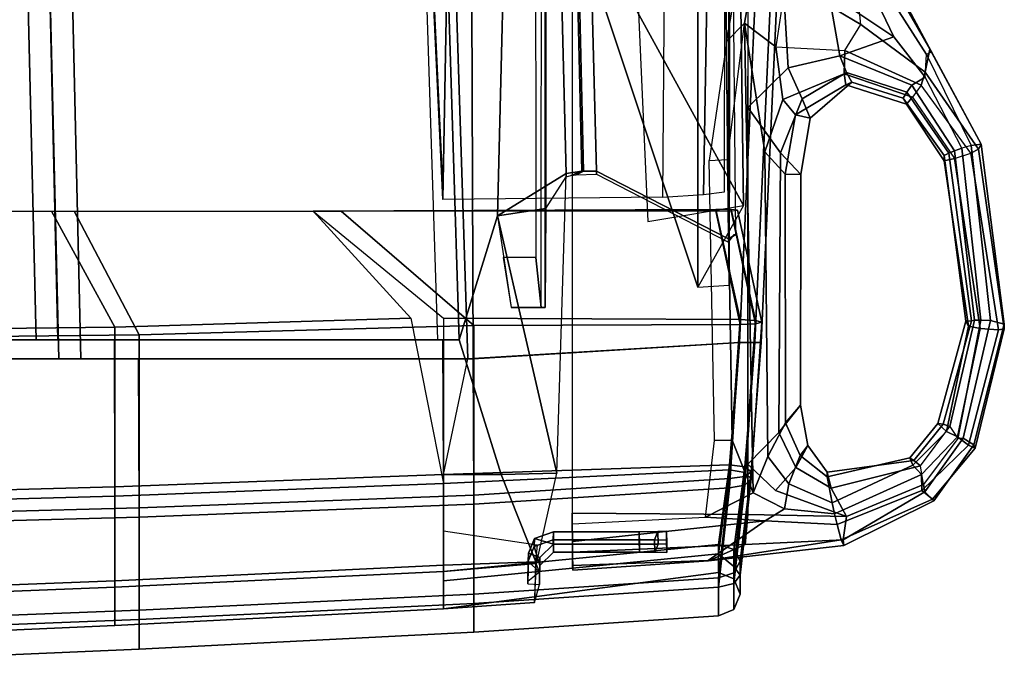
# Model space of a CAD drawing. Units: inches. Extents: x -47 to 61, y -83 to 44.
# Drawn here: x 17 to 22, y -20 to -16 of the extents above; entities that cross this region are included whole.
import ezdxf

# ---------------------------------------------------------------- set-up
doc = ezdxf.new("R2010")
doc.units = ezdxf.units.IN
doc.header["$MEASUREMENT"] = 0
for name, color, linetype in [('SEAT-BACKMAT', 5, 'Continuous'), ('SEAT-FABRIC', 5, 'Continuous'), ('SEAT-FRAME', 5, 'Continuous')]:
    doc.layers.add(name, color=color, linetype=linetype)

# ---------------------------------------------------------------- blocks, each defined once
blk = doc.blocks.new('1EMBODY_ARMS_0T')
at = {"layer": 'SEAT-BACKMAT'}
for points in [[(10.5421, 10.4717, 19.3371), (10.516, 10.5155, 19.2954), (5.8843, 10.4712, 19.8301), (5.9004, 10.4246, 19.8726)], [(10.516, 10.5155, 19.2954), (10.5421, 10.4717, 19.3371), (10.56, 10.4722, 19.2682), (10.516, 10.5059, 19.2612)], [(5.9028, 9.5998, 19.8028), (10.1509, 9.7105, 19.4943), (10.5421, 10.4717, 19.3371), (5.9004, 10.4246, 19.8726)], [(10.1694, 9.711, 19.4255), (10.56, 10.4722, 19.2682), (10.5421, 10.4717, 19.3371), (10.1509, 9.7105, 19.4943)], [(12.2266, 10.1151, 18.4066), (12.2286, 10.0648, 18.522), (12.3002, 10.066, 18.5233), (12.2981, 10.1164, 18.4078)], [(12.2266, 10.1151, 18.4066), (12.2981, 10.1164, 18.4078), (12.3497, 10.1164, 18.2866), (12.2781, 10.1151, 18.2853)], [(12.2759, 10.0464, 18.1552), (12.2286, 10.0648, 18.522), (12.2266, 10.1151, 18.4066), (12.2781, 10.1151, 18.2853)], [(12.2759, 10.0464, 18.1552), (12.2781, 10.1151, 18.2853), (12.3497, 10.1164, 18.2866), (12.3474, 10.0476, 18.1565)], [(12.2981, 10.1164, 18.4078), (12.3002, 10.066, 18.5233), (12.3474, 10.0476, 18.1565), (12.3497, 10.1164, 18.2866)], [(12.2293, 9.9577, 18.564), (12.3009, 9.959, 18.5653), (12.3002, 10.066, 18.5233), (12.2286, 10.0648, 18.522)], [(12.2759, 10.0464, 18.1552), (12.2754, 9.9576, 18.1279), (12.2293, 9.9577, 18.564), (12.2286, 10.0648, 18.522)], [(12.3009, 9.959, 18.5653), (12.347, 9.9589, 18.1291), (12.3474, 10.0476, 18.1565), (12.3002, 10.066, 18.5233)], [(12.2759, 10.0464, 18.1552), (12.3474, 10.0476, 18.1565), (12.347, 9.9589, 18.1291), (12.2754, 9.9576, 18.1279)], [(12.2293, 9.9577, 18.564), (12.2293, 9.4628, 18.564), (12.3009, 9.464, 18.5653), (12.3009, 9.959, 18.5653)], [(12.2754, 9.4613, 18.1279), (12.2293, 9.4628, 18.564), (12.2293, 9.9577, 18.564), (12.2754, 9.9576, 18.1279)], [(12.2754, 9.4613, 18.1279), (12.2754, 9.9576, 18.1279), (12.347, 9.9589, 18.1291), (12.347, 9.4625, 18.1291)], [(12.3009, 9.959, 18.5653), (12.3009, 9.464, 18.5653), (12.347, 9.4625, 18.1291), (12.347, 9.9589, 18.1291)], [(10.1518, 9.6357, 19.5274), (10.1509, 9.7105, 19.4943), (5.9028, 9.5998, 19.8028), (5.9016, 9.5384, 19.8297)], [(10.1694, 9.711, 19.4255), (10.1509, 9.7105, 19.4943), (10.1518, 9.6357, 19.5274), (10.1731, 9.5947, 19.4561)], [(10.1658, 9.5367, 19.6435), (10.151, 9.626, 19.5737), (5.8998, 9.5268, 19.8772), (5.8972, 9.4283, 19.9416)], [(10.1518, 9.6357, 19.5274), (5.9016, 9.5384, 19.8297), (5.8998, 9.5268, 19.8772), (10.151, 9.626, 19.5737)], [(10.1758, 9.564, 19.5488), (10.1731, 9.5947, 19.4561), (10.1518, 9.6357, 19.5274), (10.151, 9.626, 19.5737)], [(10.1758, 9.564, 19.5488), (10.151, 9.626, 19.5737), (10.1658, 9.5367, 19.6435), (10.1845, 9.5371, 19.5743)], [(10.1658, 9.5367, 19.6435), (5.8972, 9.4283, 19.9416), (5.8976, 9.2523, 19.9265), (10.4087, 9.1398, 19.4633)], [(10.3668, 9.4185, 19.5292), (10.1845, 9.5371, 19.5743), (10.1658, 9.5367, 19.6435), (10.4087, 9.1398, 19.4633)], [(10.1658, 9.5367, 19.6435), (10.4087, 9.1398, 19.4633), (11.8927, 9.4833, 19.4153)], [(11.1241, 8.9187, 19.4875), (11.9, 9.1613, 19.4061), (11.8927, 9.4833, 19.4153), (10.4087, 9.1398, 19.4633)], [(11.8927, 9.4833, 19.4153), (11.9, 9.1613, 19.4061), (12.4123, 9.366, 19.273)], [(12.2293, 9.4628, 18.564), (12.2688, 9.3536, 18.5647), (12.3009, 9.464, 18.5653)], [(12.2754, 9.4613, 18.1279), (12.3148, 9.3521, 18.1259), (12.2688, 9.3536, 18.5647), (12.2293, 9.4628, 18.564)], [(12.3532, 9.3193, 18.5662), (12.3783, 9.3853, 18.5666), (12.3009, 9.464, 18.5653), (12.2688, 9.3536, 18.5647)], [(12.2754, 9.4613, 18.1279), (12.347, 9.4625, 18.1291), (12.4243, 9.3838, 18.1278), (12.3148, 9.3521, 18.1259)], [(12.347, 9.4625, 18.1291), (12.3009, 9.464, 18.5653), (12.3783, 9.3853, 18.5666), (12.4243, 9.3838, 18.1278)], [(8.3817, 9.4161, 19.4797), (8.2907, 9.4185, 19.6172), (10.3668, 9.4185, 19.5292), (10.9372, 9.4161, 19.4288)], [(8.3807, 9.3937, 19.4566), (8.3817, 9.4161, 19.4797), (10.9372, 9.4161, 19.4288), (10.9369, 9.3931, 19.4056)], [(8.3807, 9.3598, 19.4553), (10.6494, 9.3622, 19.2951), (10.9369, 9.3931, 19.4056), (8.3807, 9.3937, 19.4566)], [(10.9372, 9.4161, 19.4288), (10.3668, 9.4185, 19.5292), (10.4087, 9.1398, 19.4633), (10.937, 9.2199, 19.4013)], [(10.6494, 9.3622, 19.2951), (10.6496, 9.1729, 19.2898), (10.937, 9.2199, 19.4013), (10.9369, 9.3931, 19.4056)], [(10.9369, 9.3931, 19.4056), (10.9372, 9.4161, 19.4288), (10.937, 9.2199, 19.4013)], [(12.3052, 9.3696, 17.8171), (12.4027, 9.3594, 17.9461), (12.4219, 8.8281, 17.9172), (12.225, 8.8281, 17.7061)], [(12.3992, 9.3177, 18.1273), (12.3148, 9.3521, 18.1259), (12.4243, 9.3838, 18.1278), (12.4628, 9.3831, 18.1271)], [(12.3532, 9.3193, 18.5662), (12.53, 9.3162, 18.5693), (12.5327, 9.3826, 18.5693), (12.3783, 9.3853, 18.5666)], [(12.4628, 9.3831, 18.1271), (12.4243, 9.3838, 18.1278), (12.3783, 9.3853, 18.5666), (12.5327, 9.3826, 18.5693)], [(12.3992, 9.3177, 18.1273), (12.4628, 9.3831, 18.1271), (12.5169, 9.3157, 18.1294), (12.3992, 9.3177, 18.1273)], [(12.5327, 9.3826, 18.5693), (12.4628, 9.3831, 18.1271), (12.4027, 9.3594, 17.9461), (12.6373, 9.3537, 18.6156)], [(12.4123, 9.366, 19.273), (11.9, 9.1613, 19.4061), (11.8986, 8.8281, 19.4134), (12.4593, 8.8281, 19.2248)], [(12.3992, 9.3177, 18.1273), (12.3532, 9.3193, 18.5662), (12.2688, 9.3536, 18.5647), (12.3148, 9.3521, 18.1259)], [(12.3992, 9.3177, 18.1273), (12.5169, 9.3157, 18.1294), (12.53, 9.3162, 18.5693), (12.3532, 9.3193, 18.5662)], [(12.4027, 9.3594, 17.9461), (12.6373, 9.3537, 18.6156), (12.6735, 8.8281, 18.5656), (12.4219, 8.8281, 17.9172)], [(12.6373, 9.3537, 18.6156), (12.4123, 9.366, 19.273), (12.4593, 8.8281, 19.2248), (12.6735, 8.8281, 18.5656)], [(11.1241, 8.9187, 19.4875), (10.4087, 9.1398, 19.4633), (5.8976, 9.2523, 19.9265), (7.607, 8.8095, 19.8921)], [(11.1241, 8.8243, 19.4846), (11.8986, 8.8281, 19.4134), (11.9, 9.1613, 19.4061), (11.1241, 8.9187, 19.4875)], [(7.6188, 6.5244, 19.7485), (11.1241, 6.6055, 19.4286), (11.1241, 8.9187, 19.4875), (7.607, 8.8095, 19.8921)], [(10.9984, 8.6406, 17.5074), (11.9523, 8.8281, 17.5308), (12.0251, 6.9343, 17.4046), (11.05, 6.9343, 17.3812)], [(11.8986, 8.8281, 19.4134), (11.1241, 8.8243, 19.4846), (11.1241, 6.9305, 19.4376), (11.9714, 6.9343, 19.3522)], [(12.4593, 8.8281, 19.2248), (11.8986, 8.8281, 19.4134), (11.9714, 6.9343, 19.3522), (12.5492, 6.9343, 19.1512)], [(11.9523, 8.8281, 17.5308), (12.4219, 8.8281, 17.9172), (12.5117, 6.9343, 17.8655), (12.0251, 6.9343, 17.4046)], [(12.4219, 8.8281, 17.9172), (12.6735, 8.8281, 18.5656), (12.7698, 6.9343, 18.4719), (12.5117, 6.9343, 17.8655)], [(12.6735, 8.8281, 18.5656), (12.4593, 8.8281, 19.2248), (12.5492, 6.9343, 19.1512), (12.7698, 6.9343, 18.4719)], [(11.1241, 8.7937, 19.3625), (11.1241, 6.4805, 19.3036), (7.7438, 6.3994, 19.6235), (7.732, 8.6845, 19.7671)], [(10.3824, 8.0776, 17.5948), (10.9984, 8.6406, 17.5074), (11.05, 6.9343, 17.3812), (10.3824, 6.5675, 17.4706)], [(10.3824, 6.5675, 17.4706), (11.05, 6.9343, 17.3812), (11.0699, 5.2335, 17.2635), (10.3824, 5.0569, 17.3729)], [(11.05, 6.9343, 17.3812), (12.0251, 6.9343, 17.4046), (12.0705, 5.2335, 17.2869), (11.0699, 5.2335, 17.2635)], [(11.9714, 6.9343, 19.3522), (11.1241, 6.9305, 19.4376), (11.1241, 5.2309, 19.3993), (12.0168, 5.2335, 19.3129)], [(12.5492, 6.9343, 19.1512), (11.9714, 6.9343, 19.3522), (12.0168, 5.2335, 19.3129), (12.6152, 5.2335, 19.0969)], [(12.0251, 6.9343, 17.4046), (12.5117, 6.9343, 17.8655), (12.5777, 5.2335, 17.7628), (12.0705, 5.2335, 17.2869)], [(12.5117, 6.9343, 17.8655), (12.7698, 6.9343, 18.4719), (12.8438, 5.2335, 18.3935), (12.5777, 5.2335, 17.7628)], [(12.7698, 6.9343, 18.4719), (12.5492, 6.9343, 19.1512), (12.6152, 5.2335, 19.0969), (12.8438, 5.2335, 18.3935)], [(7.6188, 6.5244, 19.7485), (7.5997, 3.7056, 19.6278), (11.1241, 3.6216, 19.3736), (11.1241, 6.6055, 19.4286)], [(11.1241, 3.4966, 19.2486), (7.7247, 3.5806, 19.5028), (7.7438, 6.3994, 19.6235), (11.1241, 6.4805, 19.3036)]]:
    blk.add_3dface(points, dxfattribs=at)
at = {"layer": 'SEAT-FABRIC'}
for points in [[(11.1391, 10.6248, 19.6833), (11.1391, 10.6614, 19.5949), (7.7256, 10.817, 19.86), (7.7256, 10.7804, 19.9484)], [(11.1391, 10.6614, 19.5949), (11.1391, 10.6248, 19.5065), (7.7256, 10.7804, 19.7716), (7.7256, 10.817, 19.86)], [(11.1391, 10.5364, 19.7199), (11.1391, 10.6248, 19.6833), (7.7256, 10.7804, 19.9484), (7.7256, 10.692, 19.985)], [(11.1391, 10.6248, 19.5065), (11.1391, 10.5364, 19.4699), (7.7256, 10.692, 19.735), (7.7256, 10.7804, 19.7716)], [(7.6443, 8.9857, 20.0049), (11.2337, 9.0008, 19.5929), (11.1391, 10.5364, 19.7199), (7.7256, 10.692, 19.985)], [(11.2337, 8.9696, 19.4683), (7.7718, 8.8582, 19.8774), (7.7256, 10.692, 19.735), (11.1391, 10.5364, 19.4699)], [(10.3728, 10.4881, 17.6898), (10.3715, 10.3997, 17.7264), (11.0071, 10.5403, 17.797), (11.0111, 10.6287, 17.7606)], [(10.3761, 10.5247, 17.6015), (10.3728, 10.4881, 17.6898), (11.0111, 10.6287, 17.7606), (11.0208, 10.6653, 17.6727)], [(10.3793, 10.4881, 17.5131), (10.3761, 10.5247, 17.6015), (11.0208, 10.6653, 17.6727), (11.0305, 10.6287, 17.5848)], [(10.3807, 10.3997, 17.4766), (10.3793, 10.4881, 17.5131), (11.0305, 10.6287, 17.5848), (11.0345, 10.5403, 17.5485)], [(11.0111, 10.6287, 17.7606), (11.0071, 10.5403, 17.797), (11.8721, 10.4778, 17.8943), (11.8874, 10.5662, 17.861)], [(11.0208, 10.6653, 17.6727), (11.0111, 10.6287, 17.7606), (11.8874, 10.5662, 17.861), (11.9244, 10.6028, 17.7807)], [(11.0305, 10.6287, 17.5848), (11.0208, 10.6653, 17.6727), (11.9244, 10.6028, 17.7807), (11.9614, 10.5662, 17.7005)], [(11.0345, 10.5403, 17.5485), (11.0305, 10.6287, 17.5848), (11.9614, 10.5662, 17.7005), (11.9767, 10.4778, 17.6672)], [(11.9114, 10.5662, 19.614), (11.8832, 10.6028, 19.5302), (11.1391, 10.6614, 19.5949), (11.1391, 10.6248, 19.6833)], [(11.8832, 10.6028, 19.5302), (11.855, 10.5662, 19.4464), (11.1391, 10.6248, 19.5065), (11.1391, 10.6614, 19.5949)], [(11.9231, 10.4778, 19.6487), (11.9114, 10.5662, 19.614), (11.1391, 10.6248, 19.6833), (11.1391, 10.5364, 19.7199)], [(11.855, 10.5662, 19.4464), (11.8434, 10.4778, 19.4117), (11.1391, 10.5364, 19.4699), (11.1391, 10.6248, 19.5065)], [(12.331, 10.5037, 19.3198), (12.3028, 10.4153, 19.2963), (11.8434, 10.4778, 19.4117), (11.855, 10.5662, 19.4464)], [(12.3989, 10.5403, 19.3763), (12.331, 10.5037, 19.3198), (11.855, 10.5662, 19.4464), (11.8832, 10.6028, 19.5302)], [(11.8874, 10.5662, 17.861), (11.8721, 10.4778, 17.8943), (12.356, 10.4153, 18.3195), (12.43, 10.5037, 18.2891)], [(12.4668, 10.5037, 19.4329), (12.3989, 10.5403, 19.3763), (11.8832, 10.6028, 19.5302), (11.9114, 10.5662, 19.614)], [(11.9244, 10.6028, 17.7807), (11.8874, 10.5662, 17.861), (12.43, 10.5037, 18.2891), (12.4792, 10.5403, 18.2156)], [(12.495, 10.4153, 19.4563), (12.4668, 10.5037, 19.4329), (11.9114, 10.5662, 19.614), (11.9231, 10.4778, 19.6487)], [(11.9614, 10.5662, 17.7005), (11.9244, 10.6028, 17.7807), (12.4792, 10.5403, 18.2156), (12.5283, 10.5037, 18.1422)], [(11.9767, 10.4778, 17.6672), (11.9614, 10.5662, 17.7005), (12.5283, 10.5037, 18.1422), (12.5486, 10.4153, 18.1117)], [(10.3824, 8.0776, 17.5948), (10.9984, 8.8281, 17.5074), (11.0071, 10.5403, 17.797), (10.3715, 10.3997, 17.7264)], [(10.3807, 10.3997, 17.4766), (11.0345, 10.5403, 17.5485), (11.0411, 9.0047, 17.3875), (10.3818, 8.2391, 17.4766)], [(11.9523, 8.8281, 17.5308), (11.8721, 10.4778, 17.8943), (11.0071, 10.5403, 17.797), (10.9984, 8.8281, 17.5074)], [(11.0345, 10.5403, 17.5485), (11.9767, 10.4778, 17.6672), (12.0713, 9.0047, 17.5402), (11.0411, 9.0047, 17.3875)], [(11.9231, 10.4778, 19.6487), (11.1391, 10.5364, 19.7199), (11.2337, 9.0008, 19.5929), (12.0177, 9.0047, 19.5217)], [(11.8986, 8.8281, 19.4134), (11.2337, 8.9696, 19.4683), (11.1391, 10.5364, 19.4699), (11.8434, 10.4778, 19.4117)], [(12.589, 10.5403, 18.796), (12.501, 10.5037, 18.8044), (12.331, 10.5037, 19.3198), (12.3989, 10.5403, 19.3763)], [(12.677, 10.5037, 18.7875), (12.589, 10.5403, 18.796), (12.3989, 10.5403, 19.3763), (12.4668, 10.5037, 19.4329)], [(12.4792, 10.5403, 18.2156), (12.43, 10.5037, 18.2891), (12.501, 10.5037, 18.8044), (12.589, 10.5403, 18.796)], [(12.5283, 10.5037, 18.1422), (12.4792, 10.5403, 18.2156), (12.589, 10.5403, 18.796), (12.677, 10.5037, 18.7875)], [(12.4593, 8.8281, 19.2248), (11.8986, 8.8281, 19.4134), (11.8434, 10.4778, 19.4117), (12.3028, 10.4153, 19.2963)], [(11.9523, 8.8281, 17.5308), (12.513, 8.8281, 17.9065), (12.356, 10.4153, 18.3195), (11.8721, 10.4778, 17.8943)], [(12.495, 10.4153, 19.4563), (11.9231, 10.4778, 19.6487), (12.0177, 9.0047, 19.5217), (12.5895, 9.0047, 19.3293)], [(11.9767, 10.4778, 17.6672), (12.5486, 10.4153, 18.1117), (12.6432, 9.0047, 17.9847), (12.0713, 9.0047, 17.5402)], [(12.501, 10.5037, 18.8044), (12.4645, 10.4153, 18.8079), (12.3028, 10.4153, 19.2963), (12.331, 10.5037, 19.3198)], [(12.43, 10.5037, 18.2891), (12.356, 10.4153, 18.3195), (12.4645, 10.4153, 18.8079), (12.501, 10.5037, 18.8044)], [(12.7134, 10.4153, 18.784), (12.677, 10.5037, 18.7875), (12.4668, 10.5037, 19.4329), (12.495, 10.4153, 19.4563)], [(12.5486, 10.4153, 18.1117), (12.5283, 10.5037, 18.1422), (12.677, 10.5037, 18.7875), (12.7134, 10.4153, 18.784)], [(10.3824, 8.0776, 17.5948), (10.3715, 10.3997, 17.7264), (10.3807, 10.3997, 17.4766), (10.3818, 8.2391, 17.4766)], [(12.6735, 8.8281, 18.5656), (12.4593, 8.8281, 19.2248), (12.3028, 10.4153, 19.2963), (12.4645, 10.4153, 18.8079)], [(12.6735, 8.8281, 18.5656), (12.4645, 10.4153, 18.8079), (12.356, 10.4153, 18.3195), (12.513, 8.8281, 17.9065)], [(12.7134, 10.4153, 18.784), (12.495, 10.4153, 19.4563), (12.5895, 9.0047, 19.3293), (12.808, 9.0047, 18.657)], [(12.5486, 10.4153, 18.1117), (12.7134, 10.4153, 18.784), (12.808, 9.0047, 18.657), (12.6432, 9.0047, 17.9847)], [(7.6563, 6.6549, 19.8584), (11.2337, 6.7376, 19.5358), (11.2337, 9.0008, 19.5929), (7.6443, 8.9857, 20.0049)], [(10.3818, 8.2391, 17.4766), (11.0411, 9.0047, 17.3875), (11.0937, 7.073, 17.2587), (10.3818, 6.6989, 17.3498)], [(11.0411, 9.0047, 17.3875), (12.0713, 9.0047, 17.5402), (12.1455, 7.073, 17.4115), (11.0937, 7.073, 17.2587)], [(12.0177, 9.0047, 19.5217), (11.2337, 9.0008, 19.5929), (11.2337, 7.0691, 19.545), (12.0919, 7.073, 19.4593)], [(12.5895, 9.0047, 19.3293), (12.0177, 9.0047, 19.5217), (12.0919, 7.073, 19.4593), (12.6812, 7.073, 19.2542)], [(12.0713, 9.0047, 17.5402), (12.6432, 9.0047, 17.9847), (12.7349, 7.073, 17.8686), (12.1455, 7.073, 17.4115)], [(12.808, 9.0047, 18.657), (12.5895, 9.0047, 19.3293), (12.6812, 7.073, 19.2542), (12.9063, 7.073, 18.5614)], [(12.6432, 9.0047, 17.9847), (12.808, 9.0047, 18.657), (12.9063, 7.073, 18.5614), (12.7349, 7.073, 17.8686)], [(11.2337, 8.9696, 19.4683), (11.2337, 6.6101, 19.4083), (7.7838, 6.5274, 19.7309), (7.7718, 8.8582, 19.8774)], [(10.3818, 6.6989, 17.3498), (11.0937, 7.073, 17.2587), (11.114, 5.3382, 17.1387), (10.3818, 5.1581, 17.2503)], [(11.0937, 7.073, 17.2587), (12.1455, 7.073, 17.4115), (12.1919, 5.3382, 17.2914), (11.114, 5.3382, 17.1387)], [(12.0919, 7.073, 19.4593), (11.2337, 7.0691, 19.545), (11.2337, 5.3355, 19.5059), (12.1382, 5.3382, 19.4192)], [(12.6812, 7.073, 19.2542), (12.0919, 7.073, 19.4593), (12.1382, 5.3382, 19.4192), (12.7485, 5.3382, 19.1989)], [(12.1455, 7.073, 17.4115), (12.7349, 7.073, 17.8686), (12.8022, 5.3382, 17.7639), (12.1919, 5.3382, 17.2914)], [(12.9063, 7.073, 18.5614), (12.6812, 7.073, 19.2542), (12.7485, 5.3382, 19.1989), (12.9817, 5.3382, 18.4814)], [(12.7349, 7.073, 17.8686), (12.9063, 7.073, 18.5614), (12.9817, 5.3382, 18.4814), (12.8022, 5.3382, 17.7639)], [(7.6563, 6.6549, 19.8584), (7.6369, 3.7797, 19.7353), (11.2337, 3.694, 19.4797), (11.2337, 6.7376, 19.5358)], [(11.2337, 3.5665, 19.3522), (7.7644, 3.6522, 19.6078), (7.7838, 6.5274, 19.7309), (11.2337, 6.6101, 19.4083)]]:
    blk.add_3dface(points, dxfattribs=at)
at = {"layer": 'SEAT-FRAME'}
for points in [[(10.0251, 11.9136, 18.1563), (9.9956, 11.93, 18.4739), (11.0338, 12.0619, 18.5655), (11.0604, 12.0633, 18.25)], [(11.013, 11.9829, 18.7036), (11.0338, 12.0619, 18.5655), (9.9956, 11.93, 18.4739), (10.0036, 11.8717, 18.6347)], [(10.0251, 11.9136, 18.1563), (11.0604, 12.0633, 18.25), (11.0651, 12.0291, 18.1544), (10.0471, 11.8695, 18.0658)], [(11.013, 11.9829, 18.7036), (11.6902, 11.8269, 18.7489), (11.7278, 11.8882, 18.647), (11.0338, 12.0619, 18.5655)], [(11.747, 11.8955, 18.2832), (11.0604, 12.0633, 18.25), (11.0338, 12.0619, 18.5655), (11.7278, 11.8882, 18.647)], [(11.0604, 12.0633, 18.25), (11.747, 11.8955, 18.2832), (11.7313, 11.8573, 18.1913), (11.0651, 12.0291, 18.1544)], [(10.0197, 11.8175, 18.6692), (11.0099, 11.927, 18.7088), (11.013, 11.9829, 18.7036), (10.0036, 11.8717, 18.6347)], [(10.0794, 11.776, 18.0692), (10.0471, 11.8695, 18.0658), (11.0651, 12.0291, 18.1544), (11.0576, 11.9234, 18.1179)], [(11.6902, 11.8269, 18.7489), (11.013, 11.9829, 18.7036), (11.0099, 11.927, 18.7088), (11.6928, 11.7956, 18.7609)], [(11.0576, 11.9234, 18.1179), (11.0651, 12.0291, 18.1544), (11.7313, 11.8573, 18.1913), (11.6824, 11.7939, 18.1485)], [(9.4489, 11.6343, 18.3375), (9.4633, 11.6427, 18.505), (9.9956, 11.93, 18.4739)], [(9.581, 11.6075, 18.0342), (9.4489, 11.6343, 18.3375), (9.9956, 11.93, 18.4739), (10.0251, 11.9136, 18.1563)], [(9.4794, 11.6141, 18.6479), (10.0036, 11.8717, 18.6347), (9.9956, 11.93, 18.4739), (9.4633, 11.6427, 18.505)], [(10.0197, 11.8175, 18.6692), (10.0344, 11.7763, 18.6624), (11.0108, 11.8908, 18.6915), (11.0099, 11.927, 18.7088)], [(11.0108, 11.8908, 18.6915), (11.6237, 11.7492, 18.7203), (11.6928, 11.7956, 18.7609), (11.0099, 11.927, 18.7088)], [(9.6104, 11.6061, 18.6954), (9.4794, 11.6141, 18.6479), (10.0036, 11.8717, 18.6347), (10.0197, 11.8175, 18.6692)], [(10.0471, 11.8695, 18.0658), (9.6559, 11.5832, 17.9931), (9.581, 11.6075, 18.0342), (10.0251, 11.9136, 18.1563)], [(10.0471, 11.8695, 18.0658), (9.6559, 11.5832, 17.9931), (9.7246, 11.5333, 18.0181), (10.0794, 11.776, 18.0692)], [(10.0344, 11.7763, 18.6624), (10.0487, 11.7434, 18.6361), (11.0133, 11.8742, 18.6643), (11.0108, 11.8908, 18.6915)], [(10.0605, 11.7165, 18.5914), (11.0156, 11.8411, 18.6007), (11.0133, 11.8742, 18.6643), (10.0487, 11.7434, 18.6361)], [(10.0794, 11.776, 18.0692), (11.0576, 11.9234, 18.1179), (11.0444, 11.8559, 18.207), (10.0926, 11.7168, 18.1651)], [(11.0108, 11.8908, 18.6915), (11.0133, 11.8742, 18.6643), (11.6102, 11.7112, 18.6496), (11.6237, 11.7492, 18.7203)], [(11.0156, 11.8411, 18.6007), (11.605, 11.6793, 18.5024), (11.6102, 11.7112, 18.6496), (11.0133, 11.8742, 18.6643)], [(11.0576, 11.9234, 18.1179), (11.6824, 11.7939, 18.1485), (11.6516, 11.7298, 18.2213), (11.0444, 11.8559, 18.207)], [(11.9993, 11.6052, 18.8115), (12.0506, 11.6572, 18.6841), (11.7278, 11.8882, 18.647), (11.6902, 11.8269, 18.7489)], [(11.7278, 11.8882, 18.647), (12.0506, 11.6572, 18.6841), (12.0418, 11.6492, 18.298), (11.747, 11.8955, 18.2832)], [(11.747, 11.8955, 18.2832), (12.0418, 11.6492, 18.298), (11.9915, 11.5873, 18.1589), (11.7313, 11.8573, 18.1913)], [(10.0344, 11.7763, 18.6624), (10.0197, 11.8175, 18.6692), (9.6104, 11.6061, 18.6954), (9.656, 11.5298, 18.6873)], [(10.0605, 11.7165, 18.5914), (10.0926, 11.7168, 18.1651), (11.0444, 11.8559, 18.207), (11.0156, 11.8411, 18.6007)], [(11.0156, 11.8411, 18.6007), (11.0444, 11.8559, 18.207), (11.6516, 11.7298, 18.2213), (11.605, 11.6793, 18.5024)], [(11.6824, 11.7939, 18.1485), (11.7313, 11.8573, 18.1913), (11.9915, 11.5873, 18.1589), (11.8988, 11.5861, 18.1552)], [(11.6928, 11.7956, 18.7609), (11.9579, 11.5976, 18.8258), (11.9993, 11.6052, 18.8115), (11.6902, 11.8269, 18.7489)], [(9.697, 11.5018, 18.6264), (10.0487, 11.7434, 18.6361), (10.0344, 11.7763, 18.6624), (9.656, 11.5298, 18.6873)], [(9.7654, 11.4993, 18.087), (9.7246, 11.5333, 18.0181), (10.0794, 11.776, 18.0692), (10.0926, 11.7168, 18.1651)], [(11.9579, 11.5976, 18.8258), (11.8494, 11.5807, 18.7868), (11.6237, 11.7492, 18.7203), (11.6928, 11.7956, 18.7609)], [(11.6824, 11.7939, 18.1485), (11.8988, 11.5861, 18.1552), (11.8459, 11.5355, 18.25), (11.6516, 11.7298, 18.2213)], [(9.697, 11.5018, 18.6264), (9.7304, 11.479, 18.5767), (10.0605, 11.7165, 18.5914), (10.0487, 11.7434, 18.6361)], [(10.0605, 11.7165, 18.5914), (9.7304, 11.479, 18.5767), (9.7654, 11.4993, 18.087), (10.0926, 11.7168, 18.1651)], [(11.605, 11.6793, 18.5024), (11.6516, 11.7298, 18.2213), (11.8459, 11.5355, 18.25), (11.8036, 11.5178, 18.5692)], [(11.605, 11.6793, 18.5024), (11.8036, 11.5178, 18.5692), (11.8187, 11.5417, 18.692), (11.6102, 11.7112, 18.6496)], [(11.6237, 11.7492, 18.7203), (11.6102, 11.7112, 18.6496), (11.8187, 11.5417, 18.692), (11.8494, 11.5807, 18.7868)], [(9.4794, 11.6141, 18.6479), (9.4633, 11.6427, 18.505), (8.5071, 11.1314, 18.6313), (8.6114, 11.0594, 18.7872)], [(9.4489, 11.6343, 18.3375), (8.6366, 11.1674, 18.4081), (8.5071, 11.1314, 18.6313), (9.4633, 11.6427, 18.505)], [(12.0418, 11.6492, 18.298), (12.276, 11.1232, 18.3277), (12.187, 11.0986, 18.0907), (11.9915, 11.5873, 18.1589)], [(11.9993, 11.6052, 18.8115), (12.2758, 11.1333, 18.9135), (12.3084, 11.1379, 18.7471), (12.0506, 11.6572, 18.6841)], [(12.3084, 11.1379, 18.7471), (12.276, 11.1232, 18.3277), (12.0418, 11.6492, 18.298), (12.0506, 11.6572, 18.6841)], [(9.4794, 11.6141, 18.6479), (8.6114, 11.0594, 18.7872), (9.378, 11.4255, 18.7564), (9.6104, 11.6061, 18.6954)], [(9.581, 11.6075, 18.0342), (9.3062, 11.2365, 17.9382), (8.6366, 11.1674, 18.4081), (9.4489, 11.6343, 18.3375)], [(9.6559, 11.5832, 17.9931), (9.4566, 11.1438, 17.8748), (9.3062, 11.2365, 17.9382), (9.581, 11.6075, 18.0342)], [(9.656, 11.5298, 18.6873), (9.6104, 11.6061, 18.6954), (9.378, 11.4255, 18.7564), (9.4871, 11.1148, 18.8208)], [(11.8988, 11.5861, 18.1552), (12.1256, 11.0839, 18.0583), (12.0628, 11.0702, 18.1034), (11.8459, 11.5355, 18.25)], [(11.8494, 11.5807, 18.7868), (11.9781, 11.0652, 18.9353), (12.1416, 11.1537, 19.0045), (11.9579, 11.5976, 18.8258)], [(11.8988, 11.5861, 18.1552), (11.9915, 11.5873, 18.1589), (12.187, 11.0986, 18.0907), (12.1256, 11.0839, 18.0583)], [(12.1416, 11.1537, 19.0045), (12.2758, 11.1333, 18.9135), (11.9993, 11.6052, 18.8115), (11.9579, 11.5976, 18.8258)], [(9.7246, 11.5333, 18.0181), (9.5913, 11.1393, 17.9561), (9.4566, 11.1438, 17.8748), (9.6559, 11.5832, 17.9931)], [(9.656, 11.5298, 18.6873), (9.4871, 11.1148, 18.8208), (9.5825, 11.1533, 18.745), (9.697, 11.5018, 18.6264)], [(9.7654, 11.4993, 18.087), (9.6541, 11.1485, 18.0955), (9.5913, 11.1393, 17.9561), (9.7246, 11.5333, 18.0181)], [(11.8036, 11.5178, 18.5692), (11.9126, 11.0417, 18.4573), (11.8861, 11.0409, 18.7604), (11.8187, 11.5417, 18.692)], [(11.8036, 11.5178, 18.5692), (11.8459, 11.5355, 18.25), (12.0628, 11.0702, 18.1034), (11.9126, 11.0417, 18.4573)], [(11.8494, 11.5807, 18.7868), (11.8187, 11.5417, 18.692), (11.8861, 11.0409, 18.7604), (11.9781, 11.0652, 18.9353)], [(9.7304, 11.479, 18.5767), (9.697, 11.5018, 18.6264), (9.5825, 11.1533, 18.745), (9.6387, 11.1842, 18.5892)], [(9.6387, 11.1842, 18.5892), (9.6541, 11.1485, 18.0955), (9.7654, 11.4993, 18.087), (9.7304, 11.479, 18.5767)], [(7.888, 10.7181, 18.8695), (9.1248, 11.0521, 18.8891), (9.378, 11.4255, 18.7564), (8.6114, 11.0594, 18.7872)], [(9.1248, 11.0521, 18.8891), (9.4871, 11.1148, 18.8208), (9.378, 11.4255, 18.7564)], [(8.6366, 11.1674, 18.4081), (7.9376, 10.9362, 18.4685), (9.0453, 10.7979, 17.8316), (9.3062, 11.2365, 17.9382)], [(9.3062, 11.2365, 17.9382), (9.0485, 10.8025, 17.833), (9.4356, 10.7448, 17.7431), (9.4566, 11.1438, 17.8748)], [(9.7376, 10.7854, 17.8685), (9.4356, 10.7448, 17.7431), (9.4566, 11.1438, 17.8748), (9.5913, 11.1393, 17.9561)], [(9.5557, 10.8166, 18.9359), (9.7349, 10.898, 18.8574), (9.5825, 11.1533, 18.745), (9.4871, 11.1148, 18.8208)], [(9.8456, 10.9443, 18.6227), (9.6387, 11.1842, 18.5892), (9.5825, 11.1533, 18.745), (9.7349, 10.898, 18.8574)], [(9.8264, 10.8586, 18.0899), (9.7376, 10.7854, 17.8685), (9.5913, 11.1393, 17.9561), (9.6541, 11.1485, 18.0955)], [(9.8456, 10.9443, 18.6227), (9.8264, 10.8586, 18.0899), (9.6541, 11.1485, 18.0955), (9.6387, 11.1842, 18.5892)], [(11.8395, 10.5835, 19.1361), (12.1309, 10.5833, 19.1531), (12.1416, 11.1537, 19.0045), (11.9913, 10.7443, 19.1052)], [(11.8584, 10.8604, 18.9937), (11.9913, 10.7443, 19.1052), (12.1416, 11.1537, 19.0045), (11.9781, 11.0652, 18.9353)], [(12.1309, 10.5833, 19.1531), (12.3034, 10.5679, 19.0474), (12.2758, 11.1333, 18.9135), (12.1416, 11.1537, 19.0045)], [(12.3084, 11.1379, 18.7471), (12.2758, 11.1333, 18.9135), (12.3034, 10.5679, 19.0474), (12.3964, 10.3578, 18.7736)], [(12.3084, 11.1379, 18.7471), (12.3964, 10.3578, 18.7736), (12.3945, 10.3559, 18.4588), (12.276, 11.1232, 18.3277)], [(9.5557, 10.8166, 18.9359), (9.4871, 11.1148, 18.8208), (9.1248, 11.0521, 18.8891), (7.888, 10.7181, 18.8695)], [(12.0628, 11.0702, 18.1034), (12.1256, 11.0839, 18.0583), (12.0967, 10.7964, 17.9675), (11.9542, 10.8213, 18.1179)], [(12.1256, 11.0839, 18.0583), (12.187, 11.0986, 18.0907), (12.1657, 10.6834, 17.9748), (12.0967, 10.7964, 17.9675)], [(12.187, 11.0986, 18.0907), (12.276, 11.1232, 18.3277), (12.3945, 10.3559, 18.4588), (12.1657, 10.6834, 17.9748)], [(11.8861, 11.0409, 18.7604), (11.7328, 10.9305, 18.722), (11.8584, 10.8604, 18.9937), (11.9781, 11.0652, 18.9353)], [(11.7328, 10.9305, 18.722), (11.8861, 11.0409, 18.7604), (11.9126, 11.0417, 18.4573), (11.7904, 10.8854, 18.4169)], [(11.9542, 10.8213, 18.1179), (11.7904, 10.8854, 18.4169), (11.9126, 11.0417, 18.4573), (12.0628, 11.0702, 18.1034)], [(9.8456, 10.9443, 18.6227), (9.7349, 10.898, 18.8574), (10.0461, 10.7722, 18.9381), (10.1709, 10.8891, 18.6515)], [(9.8456, 10.9443, 18.6227), (10.1709, 10.8891, 18.6515), (10.1696, 10.7986, 18.1461), (9.8264, 10.8586, 18.0899)], [(11.5005, 10.8882, 18.7263), (11.6566, 10.7629, 19.0392), (11.8584, 10.8604, 18.9937), (11.7328, 10.9305, 18.722)], [(11.7328, 10.9305, 18.722), (11.7904, 10.8854, 18.4169), (11.6022, 10.8017, 18.2524), (11.5005, 10.8882, 18.7263)], [(9.5557, 10.8166, 18.9359), (9.7842, 10.5846, 19.0168), (10.0461, 10.7722, 18.9381), (9.7349, 10.898, 18.8574)], [(9.8264, 10.8586, 18.0899), (10.1696, 10.7986, 18.1461), (10.0399, 10.6829, 17.8316), (9.7376, 10.7854, 17.8685)], [(11.6566, 10.7629, 19.0392), (11.5005, 10.8882, 18.7263), (10.1709, 10.8891, 18.6515), (10.0461, 10.7722, 18.9381)], [(10.1709, 10.8891, 18.6515), (11.5005, 10.8882, 18.7263), (11.6022, 10.8017, 18.2524), (10.1696, 10.7986, 18.1461)], [(11.9542, 10.8213, 18.1179), (11.7962, 10.6985, 17.9831), (11.6022, 10.8017, 18.2524), (11.7904, 10.8854, 18.4169)], [(11.8395, 10.5835, 19.1361), (11.9913, 10.7443, 19.1052), (11.8584, 10.8604, 18.9937), (11.6566, 10.7629, 19.0392)], [(9.5557, 10.8166, 18.9359), (7.888, 10.7181, 18.8695), (7.0725, 10.5861, 18.8594), (9.7842, 10.5846, 19.0168)], [(9.4356, 10.7448, 17.7431), (9.2993, 10.5653, 17.5923), (8.6881, 10.6728, 17.7643), (9.0485, 10.8025, 17.833)], [(10.0399, 10.6829, 17.8316), (10.1696, 10.7986, 18.1461), (11.6022, 10.8017, 18.2524), (11.7962, 10.6985, 17.9831)], [(11.7962, 10.6985, 17.9831), (11.9542, 10.8213, 18.1179), (12.0967, 10.7964, 17.9675), (12.0053, 10.6142, 17.827)], [(12.0967, 10.7964, 17.9675), (12.1657, 10.6834, 17.9748), (12.1461, 10.3408, 17.9497), (12.0053, 10.6142, 17.827)], [(9.7376, 10.7854, 17.8685), (10.0399, 10.6829, 17.8316), (9.2993, 10.5653, 17.5923), (9.4356, 10.7448, 17.7431)], [(11.6566, 10.7629, 19.0392), (10.0461, 10.7722, 18.9381), (9.7842, 10.5846, 19.0168), (11.8395, 10.5835, 19.1361)], [(10.0399, 10.6829, 17.8316), (11.7962, 10.6985, 17.9831), (12.0053, 10.6142, 17.827), (9.2993, 10.5653, 17.5923)], [(12.1461, 10.3408, 17.9497), (12.1657, 10.6834, 17.9748), (12.2854, 9.5733, 18.0268), (12.1833, 9.5704, 17.9968)], [(12.3945, 10.3559, 18.4588), (12.4248, 9.5737, 18.3362), (12.2854, 9.5733, 18.0268), (12.1657, 10.6834, 17.9748)], [(8.6881, 10.6728, 17.7643), (9.2993, 10.5653, 17.5923), (9.4023, 10.4624, 17.5717), (8.6512, 10.5918, 17.7798)], [(7.0725, 10.5861, 18.8594), (7.1398, 9.5717, 18.9629), (12.1216, 9.5717, 19.2516), (12.1309, 10.5833, 19.1531)], [(10.085, 10.4677, 17.4921), (9.2993, 10.5653, 17.5923), (12.0053, 10.6142, 17.827), (11.7017, 10.4946, 17.6258)], [(9.4023, 10.4624, 17.5717), (10.0898, 10.3617, 17.4968), (10.085, 10.4677, 17.4921), (9.2993, 10.5653, 17.5923)], [(12.0053, 10.6142, 17.827), (12.1461, 10.3408, 17.9497), (11.7044, 10.3913, 17.6205), (11.7017, 10.4946, 17.6258)], [(12.3034, 10.5679, 19.0474), (12.1309, 10.5833, 19.1531), (12.1216, 9.5717, 19.2516), (12.3467, 9.5737, 19.1216)], [(12.3034, 10.5679, 19.0474), (12.3467, 9.5737, 19.1216), (12.4513, 9.5739, 18.7734), (12.3964, 10.3578, 18.7736)], [(4.558, 9.4314, 19.0798), (5.4718, 10.4945, 19.6538), (10.3501, 10.5585, 19.3711), (7.6866, 9.1005, 18.8462)], [(10.3501, 10.5585, 19.3711), (5.4718, 10.4945, 19.6538), (5.4856, 10.4945, 19.7716), (10.3501, 10.5585, 19.4897)], [(10.3501, 10.5585, 19.3711), (5.4718, 10.4945, 19.6538), (5.7893, 9.7997, 19.6265), (10.4419, 10.0073, 19.3555)], [(7.6866, 9.1005, 18.8462), (10.3501, 10.5585, 19.3711), (10.8202, 10.2952, 18.7334), (7.5647, 9.2103, 18.7454)], [(10.8081, 10.4768, 18.4984), (10.2711, 10.4732, 18.2329), (4.4037, 10.4825, 17.9088), (4.4116, 10.4873, 18.2183)], [(10.2865, 10.3278, 17.8733), (10.2711, 10.4494, 18.2329), (4.4037, 10.4587, 17.9088), (6.0959, 10.3991, 17.4691)], [(4.5387, 10.2952, 18.4908), (10.8202, 10.2952, 18.7334), (10.8081, 10.4768, 18.4984), (4.4116, 10.4873, 18.2183)], [(10.085, 10.4677, 17.4921), (11.7017, 10.4946, 17.6258), (11.7044, 10.3913, 17.6205), (10.0898, 10.3617, 17.4968)], [(10.3012, 10.0918, 17.5466), (10.2865, 10.3278, 17.8733), (6.0959, 10.3991, 17.4691), (7.0842, 10.1177, 17.2274)], [(12.3945, 10.3559, 18.4588), (12.3964, 10.3578, 18.7736), (12.4513, 9.5739, 18.7734), (12.4248, 9.5737, 18.3362)], [(8.0757, 9.9509, 18.6997), (7.5647, 9.2103, 18.7454), (10.8202, 10.2952, 18.7334), (7.6794, 10.2952, 18.6121)], [(7.0842, 10.1177, 17.2274), (10.3012, 10.0918, 17.5466), (10.3138, 8.8259, 17.6739), (7.0718, 8.885, 17.2341)], [(12.2854, 9.5733, 18.0268), (12.1833, 9.5704, 17.9968), (12.1216, 9.5717, 19.2516), (12.3467, 9.5737, 19.1216)], [(12.4513, 9.5739, 18.7734), (12.3467, 9.5737, 19.1216), (12.2854, 9.5733, 18.0268), (12.4248, 9.5737, 18.3362)], [(6.3426, 8.4915, 17.195), (7.0718, 8.885, 17.2341), (10.3138, 8.8259, 17.6739), (5.8603, 8.6153, 17.3315)], [(4.5464, 8.5531, 17.2304), (4.4485, 8.5531, 18.0188), (10.2591, 8.8258, 18.3126), (10.3138, 8.8259, 17.6739)]]:
    blk.add_3dface(points, dxfattribs=at)

msp = doc.modelspace()

# ---------------------------------------------------------------- block references
at = {"rotation": 270}
msp.add_blockref('1EMBODY_ARMS_0T', (10.1427, -6.8771), dxfattribs=at)

doc.saveas('drawing.dxf')
